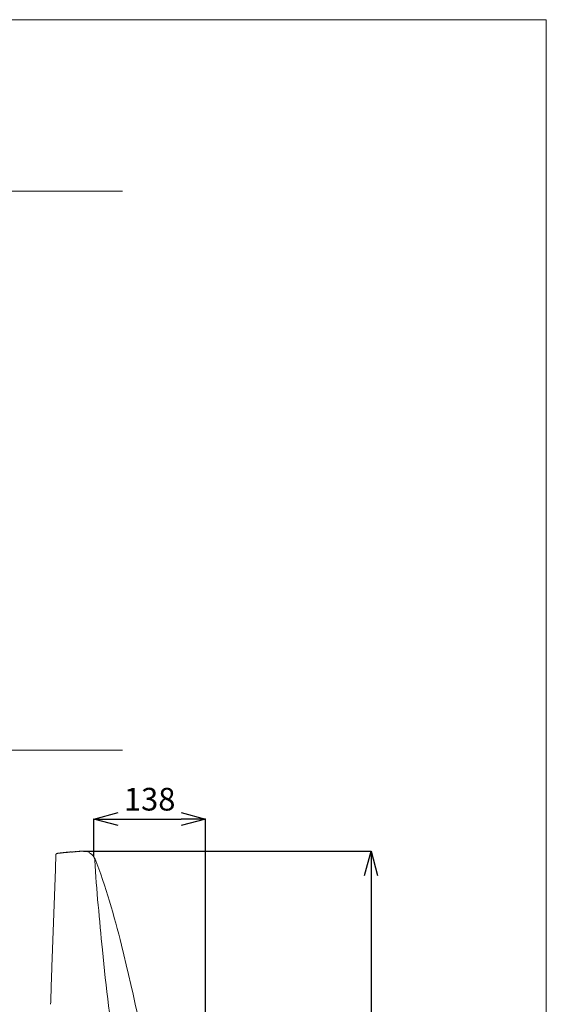
# Model space of a CAD drawing. Units: millimetres. Extents: x -175 to 3925, y -40 to 2845.
# Drawn here: x 3225 to 3875, y 1565 to 2780 of the extents above; entities that cross this region are included whole.
import ezdxf
from ezdxf.lldxf.tags import DXFTag

# ---------------------------------------------------------------- set-up
doc = ezdxf.new("R2010")
doc.units = ezdxf.units.MM
doc.layers.get('0').update_dxf_attribs({"linetype": 'CONTINUOUS'})
doc.layers.get('Defpoints').update_dxf_attribs({"linetype": 'CONTINUOUS'})
for name, color, linetype in [('1', 7, 'CONTINUOUS'), ('203', 7, 'CONTINUOUS'), ('204', 7, 'CONTINUOUS'), ('208', 7, 'CONTINUOUS')]:
    doc.layers.add(name, color=color, linetype=linetype)
doc.styles.get("Standard").update_dxf_attribs({"font": 'msjh_0.ttf'})
tags = doc.linetypes.add('PHANTOM', pattern=[50.5, 18, -6.5, 6.5, -6.5, 6.5, -6.5]).pattern_tags.tags
tags[14:15] = [DXFTag(74, 4), DXFTag(75, 0), DXFTag(340, '0'), DXFTag(46, 0.0), DXFTag(50, 0.0), DXFTag(44, 0.0), DXFTag(45, 0.0)]
tags[12:13] = [DXFTag(74, 4), DXFTag(75, 0), DXFTag(340, '0'), DXFTag(46, 0.0), DXFTag(50, 0.0), DXFTag(44, 0.0), DXFTag(45, 0.0)]
tags[10:11] = [DXFTag(74, 4), DXFTag(75, 0), DXFTag(340, '0'), DXFTag(46, 0.0), DXFTag(50, 0.0), DXFTag(44, 0.0), DXFTag(45, 0.0)]
tags[8:9] = [DXFTag(74, 4), DXFTag(75, 0), DXFTag(340, '0'), DXFTag(46, 0.0), DXFTag(50, 0.0), DXFTag(44, 0.0), DXFTag(45, 0.0)]
tags[6:7] = [DXFTag(74, 4), DXFTag(75, 0), DXFTag(340, '0'), DXFTag(46, 0.0), DXFTag(50, 0.0), DXFTag(44, 0.0), DXFTag(45, 0.0)]
tags[4:5] = [DXFTag(74, 4), DXFTag(75, 0), DXFTag(340, '0'), DXFTag(46, 0.0), DXFTag(50, 0.0), DXFTag(44, 0.0), DXFTag(45, 0.0)]
doc.dimstyles.get("Standard").update_dxf_attribs({"dimtxt": 0.18, "dimasz": 0.18, "dimexe": 0.18, "dimexo": 0.0625, "dimgap": 0.09, "dimtad": 0, "dimtih": 1, "dimtoh": 1, "dimdec": 4, "dimzin": 0, "dimdsep": 46, "dimtxsty": 'Standard', "dimcen": 0.09, "dimadec": 0, "dimazin": 0, "dimtfac": 1, "dimtdec": 4, "dimtofl": 0, "dimtmove": 0, "dimatfit": 3, "dimfxl": 0, "dimtolj": 1, "dimtzin": 0, "dimarcsym": 0})

# ---------------------------------------------------------------- blocks, each defined once
blk = doc.blocks.new('_Open30')
at = {"color": 0, "linetype": 'ByBlock', "lineweight": -2}
for p, q in [((-1, 0.268), (0, 0)), ((0, 0), (-1, -0.268)), ((0, 0), (-1, 0))]:
    blk.add_line(p, q, dxfattribs=at)
blk = doc.blocks.new('*D35')
at = {"color": 0, "lineweight": -2}
for p, q in [((3316.4, 1747.6), (3316.4, 1794.1)), ((3346.4, 1793.9), (3424.3, 1793.9)), ((3454.3, 583.7), (3454.3, 1794.1))]:
    blk.add_line(p, q, dxfattribs=at)
at = {"layer": 'Defpoints', "color": 0, "lineweight": 18}
for p in [(3454.3, 1793.9), (3316.4, 1747.5), (3454.3, 583.7)]:
    blk.add_point(p, dxfattribs=at)
at = {"color": 0, "lineweight": -2, "xscale": 30, "yscale": 30, "zscale": 30, "rotation": 180}
blk.add_blockref('_Open30', (3316.4, 1793.9), dxfattribs=at)
at = {"color": 0, "lineweight": -2, "xscale": 30, "yscale": 30, "zscale": 30}
blk.add_blockref('_Open30', (3454.3, 1793.9), dxfattribs=at)
at = {"color": 0, "lineweight": 15, "insert": (3385.4, 1818.4), "char_height": 28, "attachment_point": 5}
blk.add_mtext('\\A1;138', dxfattribs=at)
blk = doc.blocks.new('*D38')
at = {"color": 0, "lineweight": -2}
for p, q in [((3303.8, 1754.4), (3658.7, 1754.4)), ((3658.6, 1724.4), (3658.6, 613.7)), ((3454.4, 583.7), (3658.7, 583.7))]:
    blk.add_line(p, q, dxfattribs=at)
at = {"layer": 'Defpoints', "color": 0, "lineweight": 18}
for p in [(3303.8, 1754.4), (3454.3, 583.7), (3658.6, 583.7)]:
    blk.add_point(p, dxfattribs=at)
at = {"color": 0, "lineweight": -2, "xscale": 30, "yscale": 30, "zscale": 30}
for p, rotation in [((3658.6, 1754.4), 90), ((3658.6, 583.7), 270)]:
    blk.add_blockref('_Open30', p, dxfattribs=dict(at, rotation=rotation))
at = {"color": 0, "lineweight": 15, "insert": (3634.2, 1169), "char_height": 28, "attachment_point": 5, "rotation": 90}
blk.add_mtext('\\A1;1171', dxfattribs=at)

msp = doc.modelspace()

# ---------------------------------------------------------------- linework, layer by layer
at = {"layer": '1', "color": 1, "linetype": 'Continuous', "lineweight": 15}
for p, q in [((25, 2780), (3875, 2780)), ((3875, 10), (3875, 2780)), ((3297.3, 1754), (3297.9, 1754.1)), ((3297.9, 1754.1), (3298.6, 1754.1)), ((3298.6, 1754.1), (3299.2, 1754.2)), ((3299.2, 1754.2), (3299.9, 1754.2)), ((3299.9, 1754.2), (3300.5, 1754.2)), ((3300.5, 1754.2), (3301.2, 1754.3)), ((3301.2, 1754.3), (3301.8, 1754.3))]:
    msp.add_line(p, q, dxfattribs=at)
at = {"layer": '1', "color": 2, "linetype": 'PHANTOM', "lineweight": 15}
msp.add_line((3454.3, 1754.4), (3454.3, 583.7), dxfattribs=at)
at = {"layer": '1', "color": 1, "linetype": 'Continuous', "lineweight": 15}
for centre, radius, start, end in [((3322.9, 1354.8), 400.1, 92.8819, 93.0211), ((3322.9, 1354.7), 400.1, 92.7426, 92.8819), ((3307.8, 1742.4), 9.99, 27.287, 30.6696), ((3308, 1742.5), 9.79, 23.8376, 27.287), ((3308, 1742.5), 9.76, 18.6482, 23.8376), ((3307.8, 1742.4), 10, 13.5831, 18.6482), ((3316.1, 1745.2), 1.39, 1.2938, 13.1464), ((3324, 1745.3), 6.5, 181.2938, 183.8374)]:
    msp.add_arc(centre, radius, start, end, dxfattribs=at)
at = {"layer": '203', "color": 2, "linetype": 'Continuous', "lineweight": 15}
msp.add_line((3658.6, 1754.4), (3658.6, 583.7), dxfattribs=at)
at = {"layer": '204', "color": 2, "linetype": 'PHANTOM', "lineweight": 15}
for p, q in [((2601.8, 2568.5), (3351.8, 2568.5)), ((2601.8, 1879), (3351.8, 1879))]:
    msp.add_line(p, q, dxfattribs=at)
at = {"layer": '208', "color": 1, "linetype": 'PHANTOM', "lineweight": 15}
for p, q in [((3269.6, 1750.8), (3269, 1732.2)), ((3286.5, 1753.2), (3286.8, 1753.2)), ((3286.8, 1753.2), (3287.2, 1753.3)), ((3287.2, 1753.3), (3287.5, 1753.3)), ((3287.5, 1753.3), (3288.2, 1753.4)), ((3269, 1732.2), (3264.7, 1611.8))]:
    msp.add_line(p, q, dxfattribs=at)
for centre, radius, start, end in [((3272.6, 1746.8), 4.84, 120.0232, 128.5136), ((3272.4, 1747.1), 4.52, 110.935, 120.0232), ((3272.5, 1747.1), 4.57, 104.9288, 110.935), ((3272.5, 1746.8), 4.85, 99.2729, 104.9288), ((3322.9, 1354.7), 400.2, 97.2287, 97.3469), ((3322.9, 1354.7), 400.2, 97.1105, 97.2287), ((3322.9, 1354.7), 400.1, 96.9923, 97.1105), ((3322.9, 1354.8), 400.1, 96.8741, 96.9923), ((3322.9, 1354.8), 400.1, 96.7559, 96.8741), ((3322.9, 1354.8), 400, 96.6377, 96.7559), ((3322.9, 1354.9), 400, 96.5195, 96.6377), ((3322.9, 1354.9), 400, 96.4013, 96.5195), ((3322.9, 1354.9), 400, 96.283, 96.4013), ((3322.9, 1354.9), 400, 96.1648, 96.283), ((3322.9, 1354.9), 400, 96.0466, 96.1648), ((3322.9, 1354.9), 400, 95.9284, 96.0466), ((3322.9, 1354.9), 400, 95.8102, 95.9284), ((3322.9, 1354.9), 400, 95.692, 95.8102), ((3322.9, 1354.8), 400, 95.5738, 95.692), ((3322.9, 1354.8), 400.1, 95.4555, 95.5738), ((3291.1, 1682.1), 71.2, 94.1331, 95.3207), ((3322.9, 1354.8), 400.1, 95.3373, 95.4555), ((3322.9, 1354.7), 400.1, 95.2192, 95.3373), ((3293.6, 1647.6), 105.8, 93.3342, 94.1331), ((3302.5, 1493.4), 260.3, 93.0095, 93.3342), ((3276.2, 1993.7), 240.8, 273.0095, 273.3606), ((3281.8, 1899.2), 146.1, 273.3606, 273.9393), ((3285.2, 1850), 96.7, 273.9393, 274.8132), ((3285.2, 1849.9), 96.6, 274.8132, 275.6883), ((3272.9, 1973), 220.4, 275.6883, 276.0719), ((3320.8, 1522.5), 232.7, 95.7086, 96.0719), ((3302, 1711.1), 43.2, 93.7498, 95.7086), ((3303.2, 1738.3), 16.2, 61.3976, 87.8763), ((3303.1, 1738.2), 16.2, 35.0586, 61.3976), ((2663, 1488.5), 703.2, 16.8683, 21.4385), ((3159.9, 1734.3), 158, 3.5432, 3.8625), ((3678.3, 1766.4), 361.4, 183.5432, 183.6828), ((5677.9, 1895.1), 2365.2, 183.6828, 185.0261), ((2373.6, 1400.7), 1005.5, 13.6716, 16.8683), ((8654.2, 2156.8), 5352.9, 185.0261, 185.6197), ((5739.3, 1870.4), 2424, 185.63, 188.9067), ((-536.1, 693), 4000.1, 10.8178, 13.6715), ((-112233.5, 5645), 115568.6, 357.988515, 358.00001), ((46940, 54.6), 43703, 177.98851, 178.01891)]:
    msp.add_arc(centre, radius, start, end, dxfattribs=at)

# ---------------------------------------------------------------- dimensions: what is measured, and where the dimension line sits
at = {"lineweight": 15}
dim = msp.add_linear_dim(base=(3454.3, 1793.9), p1=(3316.4, 1747.5), p2=(3454.3, 583.7), dimstyle='Standard', override={"dimtxt": 28, "dimasz": 30, "dimgap": 10, "dimtad": 3, "dimdec": 0, "dimblk1": 'Open30', "dimblk2": 'Open30', "dimsah": 1}, dxfattribs=at)
dim.commit()
dim.dimension.update_dxf_attribs({"geometry": '*D35', "text_midpoint": (3385.4, 1818.4)})
dim = msp.add_linear_dim(base=(3658.6, 583.7), p1=(3303.8, 1754.4), p2=(3454.3, 583.7), angle=90, dimstyle='Standard', override={"dimtxt": 28, "dimasz": 30, "dimgap": 10, "dimtad": 3, "dimtih": 0, "dimdec": 0, "dimblk1": 'Open30', "dimblk2": 'Open30', "dimsah": 1, "dimtofl": 1}, dxfattribs=at)
dim.commit()
dim.dimension.update_dxf_attribs({"geometry": '*D38', "text_midpoint": (3634.2, 1169)})

doc.saveas('drawing.dxf')
